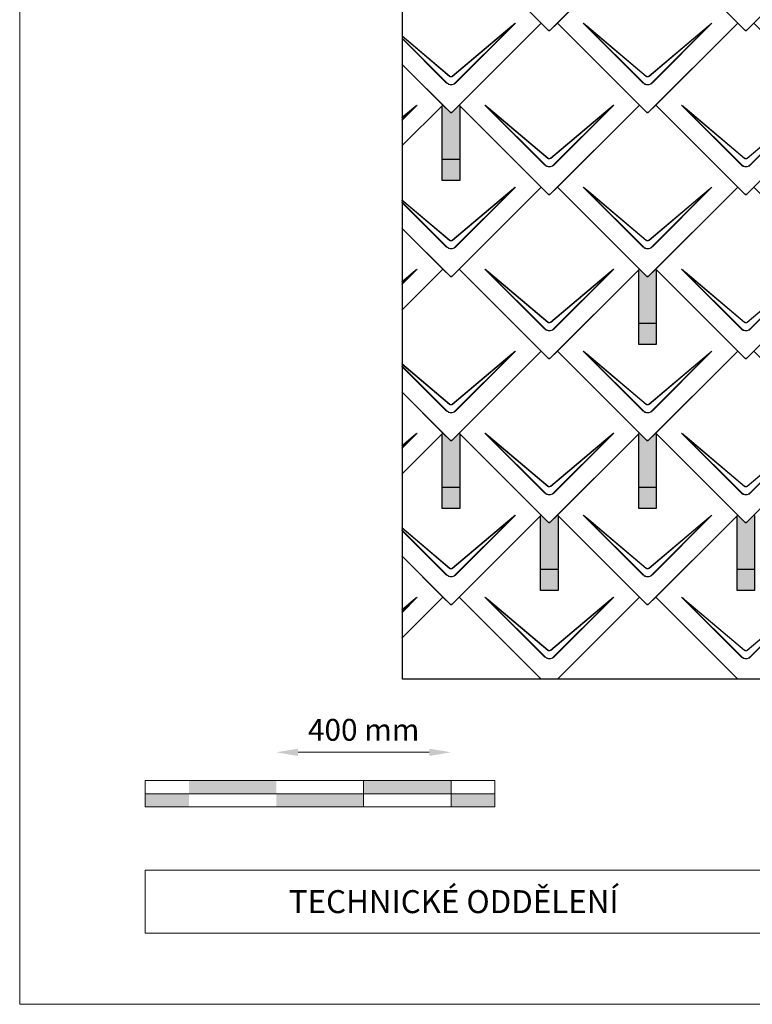
# Model space of a CAD drawing. Units: millimetres. Extents: x -19674 to 47942, y -1 to 4832.
# Drawn here: x -17996 to -16318, y 0 to 2254 of the extents above; entities that cross this region are included whole.
import ezdxf

# ---------------------------------------------------------------- set-up
doc = ezdxf.new("R2010")
doc.units = ezdxf.units.MM
doc.layers.get('Defpoints').update_dxf_attribs({"lineweight": 5})
for name, color, linetype, lineweight, true_color in [('01_PREFA-Dachprodukt', 12, 'Continuous', 25, 0xe1000f), ('02_PREFA-Schneefang', 11, 'Continuous', 25, 0xff7f7f), ('02_PREFA-Schneefang-schraffur', 31, 'Continuous', 25, 0xffb4b4), ('07_Mauerwerk', 252, 'Continuous', 15, 0x8296a0), ('10_Blattrahmen', 18, 'Continuous', 20, 0x000000)]:
    doc.layers.add(name, color=color, linetype=linetype, lineweight=lineweight, true_color=true_color)
doc.layers.add('99_Text_2_CZ', color=7, linetype='Continuous')
doc.styles.add('Arial', font='arial.ttf')
doc.styles.add('Romans', font='romans.shx', dxfattribs={"width": 0.8})
doc.dimstyles.new('Maschinenbau$0', dxfattribs={"dimscale": 5, "dimtxt": 1, "dimasz": 1, "dimexe": 0.5, "dimexo": 0, "dimgap": 0.25, "dimtad": 1, "dimtxsty": 'Romans', "dimcen": 1, "dimazin": 2, "dimtp": 0.01, "dimtm": 0.01, "dimtfac": 1, "dimtix": 1, "dimtmove": 2, "dimatfit": 3, "dimfxl": 1, "dimarcsym": 0})

# ---------------------------------------------------------------- blocks, each defined once
blk = doc.blocks.new('A$C494C4690')
at = {"lineweight": 15}
for p, q in [((-11, 66), (-147.4, 202.4)), ((-3.3, 80.8), (-139.8, 196.1)), ((-139.8, 196.1), (-10.3, 66.6)), ((-139.3, 196.6), (-2.9, 81.3)), ((2.9, 81.3), (139.3, 196.6)), ((147.4, 202.4), (11, 66))]:
    blk.add_line(p, q, dxfattribs=at)
blk.add_lwpolyline([(10.3, 66.6), (139.8, 196.1), (3.3, 80.8)], dxfattribs=at)
for centre, major_axis, ratio, start_param, end_param in [((24.4, 30.6), (-171.9, 171.8), 0.015218, 5.996136, 6.258492), ((24.4, 30.7), (-172, 171.8), 0.024678, 5.996127, 6.236871), ((-24.4, 30.7), (172, 171.8), 0.024678, 0.046314, 0.287058), ((-24.4, 30.6), (171.9, 171.8), 0.015218, 0.024693, 0.287049)]:
    blk.add_ellipse(centre, major_axis=major_axis, ratio=ratio, start_param=start_param, end_param=end_param, dxfattribs=at)
for points, knots in [([(3.3, 80.8), (2.8, 80.4), (2.2, 80.1), (1, 79.8), (0.5, 79.7), (0, 79.7), (-0.5, 79.7), (-1.1, 79.8), (-2.2, 80.1), (-2.8, 80.4), (-3.3, 80.8)], [-0.6201633, -0.6201633, -0.6201633, -0.6201633, -0.4434917, -0.4434917, -0.3100816, -0.3100816, -0.3100816, -0.1707113, -0.1707113, 0, 0, 0, 0]), ([(-2.9, 81.3), (-2.5, 81), (-2.2, 80.8), (-1.1, 80.4), (-0.4, 80.2), (0.9, 80.3), (1.5, 80.5), (2.3, 80.9), (2.6, 81.1), (2.9, 81.3)], [0, 0, 0, 0, 0.1313185, 0.1313185, 0.3414281, 0.3414281, 0.514145, 0.514145, 0.6201633, 0.6201633, 0.6201633, 0.6201633]), ([(-11, 66), (-10.4, 65.3), (-9.7, 64.8), (-8, 63.6), (-7, 63), (-5.5, 62.4), (-5, 62.2), (-3, 61.6), (-1.5, 61.4), (0, 61.4), (1, 61.4), (2, 61.5), (4.5, 62), (6, 62.5), (8.7, 64), (9.9, 64.9), (11, 66)], [0, 0, 0, 0, 0.264872, 0.264872, 0.602333, 0.602333, 0.75934, 0.75934, 1.213385, 1.213385, 1.213385, 1.507612, 1.507612, 1.978375, 1.978375, 2.42677, 2.42677, 2.42677, 2.42677]), ([(-10.3, 66.6), (-9.7, 66), (-9.1, 65.5), (-7.6, 64.4), (-6.6, 63.8), (-5.2, 63.2), (-4.7, 63), (-2.9, 62.5), (-1.4, 62.3), (0, 62.3), (0.9, 62.3), (1.9, 62.3), (4.3, 62.8), (5.7, 63.3), (8.2, 64.8), (9.3, 65.6), (10.3, 66.6)], [0, 0, 0, 0, 0.264872, 0.264872, 0.602333, 0.602333, 0.75934, 0.75934, 1.213385, 1.213385, 1.213385, 1.507612, 1.507612, 1.978375, 1.978375, 2.42677, 2.42677, 2.42677, 2.42677])]:
    blk.add_open_spline(points, degree=3, knots=knots, dxfattribs=at)
blk = doc.blocks.new('Dachraute 29x29')
blk.add_lwpolyline([(0, 0), (204.9, -204.9), (206.4, -204.9), (207.9, -204.9), (412.8, 0), (225, 187.7), (207.9, 170.6), (206.4, 170.6), (204.9, 170.6), (187.7, 187.7)], close=True)
blk.add_blockref('A$C494C4690', (206.4, -202.9))
blk = doc.blocks.new('Dachraute')
blk.add_blockref('Dachraute 29x29', (263.7, 434.8))
blk = doc.blocks.new('*D74')
at = {"layer": '07_Mauerwerk', "color": 0, "transparency": 16777216}
blk.add_line((-17358, 577), (-17058, 577), dxfattribs=at)
for points in [[(-17358, 585.3), (-17358, 568.6), (-17408, 577)], [(-17058, 585.3), (-17058, 568.6), (-17008, 577)]]:
    blk.add_solid(points, dxfattribs=at)
at = {"layer": 'Defpoints', "color": 0, "transparency": 16777216}
for p in [(-17008, 577), (-17408, 512.1), (-17008, 512.1)]:
    blk.add_point(p, dxfattribs=at)
at = {"layer": '07_Mauerwerk', "color": 0, "transparency": 16777216, "insert": (-17208, 622), "char_height": 50, "attachment_point": 5, "style": 'Romans'}
blk.add_mtext('400 mm', dxfattribs=at)

msp = doc.modelspace()

# ---------------------------------------------------------------- hatches: boundary and pattern name
at = {"layer": '02_PREFA-Schneefang-schraffur'}
h = msp.add_hatch(color=256, dxfattribs=at)
h.dxf.hatch_style = 1
h.paths.add_polyline_path([(-16988.045, 2057.599), (-16989.42, 2058.973), (-17006.545, 2041.848), (-17008.045, 2041.848), (-17009.545, 2041.848), (-17026.67, 2058.973), (-17028.045, 2057.598), (-17028.045, 1934.599), (-16988.045, 1934.599)])
h.paths.add_polyline_path([(-16988.045, 1934.599), (-17028.045, 1934.599), (-17028.045, 1886.599), (-16988.045, 1886.599)])
h = msp.add_hatch(color=256, dxfattribs=at)
h.dxf.hatch_style = 1
h.paths.add_polyline_path([(-16538.045, 1682.099), (-16539.42, 1683.473), (-16556.545, 1666.348), (-16558.045, 1666.348), (-16559.545, 1666.348), (-16576.67, 1683.473), (-16578.045, 1682.098), (-16578.045, 1559.099), (-16538.045, 1559.099)])
h.paths.add_polyline_path([(-16538.045, 1559.099), (-16578.045, 1559.099), (-16578.045, 1511.099), (-16538.045, 1511.099)])
h = msp.add_hatch(color=256, dxfattribs=at)
h.dxf.hatch_style = 1
h.paths.add_polyline_path([(-16988.045, 1306.599), (-16989.42, 1307.973), (-17006.545, 1290.848), (-17008.045, 1290.848), (-17009.545, 1290.848), (-17026.67, 1307.973), (-17028.045, 1306.598), (-17028.045, 1183.599), (-16988.045, 1183.599)])
h.paths.add_polyline_path([(-16988.045, 1183.599), (-17028.045, 1183.599), (-17028.045, 1135.599), (-16988.045, 1135.599)])
h = msp.add_hatch(color=256, dxfattribs=at)
h.dxf.hatch_style = 1
h.paths.add_polyline_path([(-16538.045, 1306.599), (-16539.42, 1307.973), (-16556.545, 1290.848), (-16558.045, 1290.848), (-16559.545, 1290.848), (-16576.67, 1307.973), (-16578.045, 1306.598), (-16578.045, 1183.599), (-16538.045, 1183.599)])
h.paths.add_polyline_path([(-16538.045, 1183.599), (-16578.045, 1183.599), (-16578.045, 1135.599), (-16538.045, 1135.599)])
h = msp.add_hatch(color=256, dxfattribs=at)
h.dxf.hatch_style = 1
h.paths.add_polyline_path([(-16763.045, 1118.849), (-16764.419, 1120.223), (-16781.545, 1103.098), (-16783.045, 1103.098), (-16784.545, 1103.098), (-16801.669, 1120.223), (-16803.045, 1118.848), (-16803.045, 995.849), (-16763.045, 995.849)])
h.paths.add_polyline_path([(-16763.045, 995.849), (-16803.045, 995.849), (-16803.045, 947.849), (-16763.045, 947.849)])
h = msp.add_hatch(color=256, dxfattribs=at)
h.dxf.hatch_style = 1
h.paths.add_polyline_path([(-16313.045, 1118.849), (-16314.419, 1120.223), (-16331.545, 1103.098), (-16333.045, 1103.098), (-16334.545, 1103.098), (-16351.669, 1120.223), (-16353.045, 1118.848), (-16353.045, 995.849), (-16313.045, 995.849)])
h.paths.add_polyline_path([(-16313.045, 995.849), (-16353.045, 995.849), (-16353.045, 947.849), (-16313.045, 947.849)])
at = {"layer": '07_Mauerwerk'}
h = msp.add_hatch(color=256, dxfattribs=at)
h.paths.add_polyline_path([(-17608.049, 482.063), (-17708.049, 482.063), (-17708.049, 452.063), (-17608.049, 452.063)])
h.paths.add_polyline_path([(-17408.049, 512.063), (-17608.049, 512.063), (-17608.049, 482.063), (-17408.049, 482.063)])
h.paths.add_polyline_path([(-17208.049, 482.063), (-17408.049, 482.063), (-17408.049, 452.063), (-17208.049, 452.063)])
h.paths.add_polyline_path([(-17008.049, 512.063), (-17208.049, 512.063), (-17208.049, 482.063), (-17008.049, 482.063)])
h.paths.add_polyline_path([(-16908.049, 482.063), (-17008.049, 482.063), (-17008.049, 452.063), (-16908.049, 452.063)])

# ---------------------------------------------------------------- linework, layer by layer
at = {"layer": '01_PREFA-Dachprodukt'}
for p, q in [((-16801.67, 2246.723), (-16989.42, 2434.473)), ((-17006.545, 2041.848), (-16801.67, 2246.723)), ((-17026.669, 2058.973), (-17120.291, 2152.595)), ((-17120.291, 2152.594), (-17009.545, 2041.848)), ((-17120.386, 1965.257), (-17026.669, 2058.973)), ((-17026.67, 2058.973), (-17120.386, 1965.258)), ((-17009.545, 2041.848), (-17026.67, 2058.973)), ((-16989.42, 2058.973), (-17006.545, 2041.848)), ((-16801.67, 1871.223), (-16989.42, 2058.973)), ((-17008.045, 2041.848), (-17009.545, 2041.848)), ((-17009.545, 2041.848), (-17008.045, 2041.848)), ((-17006.545, 2041.848), (-17008.045, 2041.848)), ((-17008.045, 2041.848), (-17006.545, 2041.848)), ((-17006.545, 1666.348), (-16801.67, 1871.223)), ((-17026.669, 1683.473), (-17120.481, 1777.285)), ((-17120.481, 1777.284), (-17009.545, 1666.348)), ((-17120.576, 1589.567), (-17026.669, 1683.473)), ((-17026.67, 1683.473), (-17120.576, 1589.568)), ((-17009.545, 1666.348), (-17026.67, 1683.473)), ((-16989.42, 1683.473), (-17006.545, 1666.348)), ((-16801.67, 1495.723), (-16989.42, 1683.473)), ((-17008.045, 1666.348), (-17009.545, 1666.348)), ((-17009.545, 1666.348), (-17008.045, 1666.348)), ((-17006.545, 1666.348), (-17008.045, 1666.348)), ((-17008.045, 1666.348), (-17006.545, 1666.348)), ((-17006.545, 1290.848), (-16801.67, 1495.723)), ((-17026.669, 1307.973), (-17120.671, 1401.975)), ((-17120.671, 1401.974), (-17009.545, 1290.848)), ((-17120.766, 1213.877), (-17026.669, 1307.973)), ((-17026.67, 1307.973), (-17120.766, 1213.878)), ((-17009.545, 1290.848), (-17026.67, 1307.973)), ((-16989.42, 1307.973), (-17006.545, 1290.848)), ((-16801.67, 1120.223), (-16989.42, 1307.973)), ((-17008.045, 1290.848), (-17009.545, 1290.848)), ((-17009.545, 1290.848), (-17008.045, 1290.848)), ((-17006.545, 1290.848), (-17008.045, 1290.848)), ((-17008.045, 1290.848), (-17006.545, 1290.848)), ((-17006.545, 915.348), (-16801.67, 1120.223)), ((-16801.67, 1120.223), (-16989.42, 932.473)), ((-16784.545, 1103.098), (-16801.67, 1120.223)), ((-16764.419, 1120.223), (-16781.545, 1103.098)), ((-16576.669, 932.473), (-16764.419, 1120.223)), ((-16351.67, 1120.223), (-16539.42, 932.473)), ((-16334.545, 1103.098), (-16351.67, 1120.223)), ((-16314.419, 1120.223), (-16331.545, 1103.098)), ((-16783.045, 1103.098), (-16784.545, 1103.098)), ((-16781.545, 1103.098), (-16783.045, 1103.098)), ((-16333.045, 1103.098), (-16334.545, 1103.098)), ((-16331.545, 1103.098), (-16333.045, 1103.098)), ((-17026.669, 932.473), (-17120.86, 1026.664)), ((-17120.86, 1026.664), (-17009.545, 915.348)), ((-17120.956, 838.187), (-17026.669, 932.473)), ((-17026.67, 932.473), (-17120.956, 838.188)), ((-17009.545, 915.348), (-17026.67, 932.473)), ((-16989.42, 932.473), (-17006.545, 915.348)), ((-16989.42, 932.473), (-16801.67, 744.723)), ((-16801.67, 744.723), (-16989.42, 932.473)), ((-16576.67, 932.473), (-16764.42, 744.723)), ((-16764.419, 744.723), (-16576.669, 932.473)), ((-16559.545, 915.348), (-16576.67, 932.473)), ((-16539.42, 932.473), (-16556.545, 915.348)), ((-16539.42, 932.473), (-16351.67, 744.723)), ((-16351.67, 744.723), (-16539.42, 932.473)), ((-17008.045, 915.348), (-17009.545, 915.348)), ((-17009.545, 915.348), (-17008.045, 915.348)), ((-17006.545, 915.348), (-17008.045, 915.348)), ((-17008.045, 915.348), (-17006.545, 915.348)), ((-16558.045, 915.348), (-16559.545, 915.348)), ((-16556.545, 915.348), (-16558.045, 915.348))]:
    msp.add_line(p, q, dxfattribs=at)
at = {"layer": '01_PREFA-Dachprodukt', "lineweight": 15}
for p, q in [((-17005.176, 2125.179), (-16868.716, 2240.442)), ((-16860.636, 2246.241), (-16997.067, 2109.81)), ((-17120.261, 2212.405), (-17018.344, 2110.489)), ((-17019.023, 2109.81), (-17120.261, 2211.049)), ((-17011.336, 2124.677), (-17120.259, 2216.68)), ((-17120.258, 2217.538), (-17010.914, 2125.179)), ((-17085.636, 2058.491), (-17120.356, 2023.771)), ((-17120.353, 2030.192), (-17093.716, 2052.692)), ((-17005.176, 1749.679), (-16868.716, 1864.942)), ((-16860.636, 1870.741), (-16997.067, 1734.31)), ((-17120.451, 1837.095), (-17018.344, 1734.989)), ((-17019.023, 1734.31), (-17120.451, 1835.738)), ((-17120.448, 1842.199), (-17010.914, 1749.679)), ((-17011.336, 1749.177), (-17120.448, 1841.341)), ((-17085.636, 1682.991), (-17120.546, 1648.081)), ((-17120.543, 1654.532), (-17093.716, 1677.192)), ((-17005.176, 1374.179), (-16868.716, 1489.442)), ((-16860.636, 1495.241), (-16997.067, 1358.81)), ((-17120.638, 1466.859), (-17010.914, 1374.179)), ((-17011.336, 1373.677), (-17120.638, 1466.001)), ((-17019.023, 1358.81), (-17120.641, 1460.428)), ((-17120.64, 1461.785), (-17018.344, 1359.489)), ((-17085.636, 1307.491), (-17120.736, 1272.391)), ((-17120.733, 1278.871), (-17093.716, 1301.692)), ((-17005.176, 998.679), (-16868.716, 1113.942)), ((-16860.636, 1119.741), (-16997.067, 983.31)), ((-17019.023, 983.31), (-17120.831, 1085.118)), ((-17120.83, 1086.474), (-17018.344, 983.989)), ((-17120.828, 1091.519), (-17010.914, 998.679)), ((-17011.336, 998.177), (-17120.828, 1090.661)), ((-17085.636, 931.991), (-17120.926, 896.701)), ((-17120.923, 903.211), (-17093.716, 926.192))]:
    msp.add_line(p, q, dxfattribs=at)
at = {"layer": '01_PREFA-Dachprodukt'}
msp.add_lwpolyline([(-17119.406, 3546.528), (-11942.34, 3546.528), (-11942.34, 744.723), (-17119.406, 744.723)], close=True, dxfattribs=at)
at = {"layer": '01_PREFA-Dachprodukt', "lineweight": 15}
for points in [[(-16997.745, 2110.489), (-16868.294, 2239.94), (-17004.754, 2124.677)], [(-17120.355, 2025.128), (-17093.294, 2052.19), (-17120.353, 2029.334)], [(-16997.745, 1734.989), (-16868.294, 1864.44), (-17004.754, 1749.177)], [(-17120.545, 1649.438), (-17093.294, 1676.69), (-17120.543, 1653.673)], [(-16997.745, 1359.489), (-16868.294, 1488.94), (-17004.754, 1373.677)], [(-17120.735, 1273.748), (-17093.294, 1301.19), (-17120.733, 1278.013)], [(-16997.745, 983.989), (-16868.294, 1113.44), (-17004.754, 998.177)], [(-17120.926, 898.058), (-17093.294, 925.69), (-17120.923, 902.352)]]:
    msp.add_lwpolyline(points, dxfattribs=at)
for centre, major_axis, ratio, start_param, end_param in [((-17032.454, 2074.504), (171.975, 171.765), 0.02467766, 0.0463141, 0.28705816), ((-17032.454, 2074.423), (171.934, 171.805), 0.01521789, 0.02469342, 0.28704883), ((-17257.453, 1886.754), (171.975, 171.765), 0.02467766, 0.0463141, 0.28705816), ((-17257.453, 1886.673), (171.934, 171.805), 0.01521789, 0.02469342, 0.28704883), ((-17032.454, 1699.004), (171.975, 171.765), 0.02467766, 0.0463141, 0.28705816), ((-17032.454, 1698.923), (171.934, 171.805), 0.01521789, 0.02469342, 0.28704883), ((-17257.453, 1511.254), (171.975, 171.765), 0.02467766, 0.0463141, 0.28705816), ((-17257.453, 1511.173), (171.934, 171.805), 0.01521789, 0.02469342, 0.28704883), ((-17032.454, 1323.504), (171.975, 171.765), 0.02467766, 0.0463141, 0.28705816), ((-17032.454, 1323.423), (171.934, 171.805), 0.01521789, 0.02469342, 0.28704883), ((-17257.453, 1135.754), (171.975, 171.765), 0.02467766, 0.0463141, 0.28705816), ((-17257.453, 1135.673), (171.934, 171.805), 0.01521789, 0.02469342, 0.28704883), ((-17032.454, 948.004), (171.975, 171.765), 0.02467766, 0.0463141, 0.28705816), ((-17032.454, 947.923), (171.934, 171.805), 0.01521789, 0.02469342, 0.28704883), ((-17257.453, 760.254), (171.975, 171.765), 0.02467766, 0.0463141, 0.28705816), ((-17257.453, 760.173), (171.934, 171.805), 0.01521789, 0.02469342, 0.28704883)]:
    msp.add_ellipse(centre, major_axis=major_axis, ratio=ratio, start_param=start_param, end_param=end_param, dxfattribs=at)
for points, knots in [([(-17004.754, 2124.677), (-17005.284, 2124.255), (-17005.894, 2123.937), (-17007.027, 2123.6), (-17007.532, 2123.526), (-17008.04, 2123.526), (-17008.571, 2123.525), (-17009.106, 2123.607), (-17010.229, 2123.956), (-17010.824, 2124.27), (-17011.336, 2124.677)], [-0.620163282, -0.620163282, -0.620163282, -0.620163282, -0.443491666, -0.443491666, -0.310081641, -0.310081641, -0.310081641, -0.170711264, -0.170711264, 0, 0, 0, 0]), ([(-17010.914, 2125.179), (-17010.58, 2124.897), (-17010.197, 2124.661), (-17009.143, 2124.213), (-17008.425, 2124.095), (-17007.152, 2124.186), (-17006.582, 2124.34), (-17005.746, 2124.754), (-17005.446, 2124.951), (-17005.176, 2125.179)], [0, 0, 0, 0, 0.131318492, 0.131318492, 0.34142808, 0.34142808, 0.514145042, 0.514145042, 0.620163282, 0.620163282, 0.620163282, 0.620163282]), ([(-17019.023, 2109.81), (-17018.399, 2109.186), (-17017.716, 2108.61), (-17016.06, 2107.441), (-17015.059, 2106.889), (-17013.538, 2106.253), (-17013.042, 2106.075), (-17011.079, 2105.48), (-17009.545, 2105.255), (-17008.031, 2105.256), (-17007.05, 2105.257), (-17006.059, 2105.352), (-17003.532, 2105.844), (-17002.036, 2106.382), (-16999.336, 2107.847), (-16998.124, 2108.753), (-16997.067, 2109.81)], [0, 0, 0, 0, 0.26487232, 0.26487232, 0.60233334, 0.60233334, 0.75934048, 0.75934048, 1.2133851, 1.2133851, 1.2133851, 1.50761187, 1.50761187, 1.9783747, 1.9783747, 2.4267702, 2.4267702, 2.4267702, 2.4267702]), ([(-17018.344, 2110.489), (-17017.771, 2109.891), (-17017.138, 2109.337), (-17015.596, 2108.214), (-17014.659, 2107.681), (-17013.229, 2107.068), (-17012.763, 2106.896), (-17010.912, 2106.322), (-17009.463, 2106.104), (-17008.032, 2106.105), (-17007.104, 2106.106), (-17006.168, 2106.198), (-17003.783, 2106.673), (-17002.373, 2107.193), (-16999.845, 2108.604), (-16998.717, 2109.476), (-16997.745, 2110.489)], [0, 0, 0, 0, 0.26487232, 0.26487232, 0.60233334, 0.60233334, 0.75934048, 0.75934048, 1.2133851, 1.2133851, 1.2133851, 1.50761187, 1.50761187, 1.9783747, 1.9783747, 2.4267702, 2.4267702, 2.4267702, 2.4267702]), ([(-17004.754, 1749.177), (-17005.284, 1748.755), (-17005.894, 1748.437), (-17007.027, 1748.1), (-17007.532, 1748.026), (-17008.04, 1748.026), (-17008.571, 1748.025), (-17009.106, 1748.107), (-17010.229, 1748.456), (-17010.824, 1748.77), (-17011.336, 1749.177)], [-0.620163282, -0.620163282, -0.620163282, -0.620163282, -0.443491666, -0.443491666, -0.310081641, -0.310081641, -0.310081641, -0.170711264, -0.170711264, 0, 0, 0, 0]), ([(-17010.914, 1749.679), (-17010.58, 1749.397), (-17010.197, 1749.161), (-17009.143, 1748.713), (-17008.425, 1748.595), (-17007.152, 1748.686), (-17006.582, 1748.84), (-17005.746, 1749.254), (-17005.446, 1749.451), (-17005.176, 1749.679)], [0, 0, 0, 0, 0.131318492, 0.131318492, 0.34142808, 0.34142808, 0.514145042, 0.514145042, 0.620163282, 0.620163282, 0.620163282, 0.620163282]), ([(-17019.023, 1734.31), (-17018.399, 1733.686), (-17017.716, 1733.11), (-17016.06, 1731.941), (-17015.059, 1731.389), (-17013.538, 1730.753), (-17013.042, 1730.575), (-17011.079, 1729.98), (-17009.545, 1729.755), (-17008.031, 1729.756), (-17007.05, 1729.757), (-17006.059, 1729.852), (-17003.532, 1730.344), (-17002.036, 1730.882), (-16999.336, 1732.347), (-16998.124, 1733.253), (-16997.067, 1734.31)], [0, 0, 0, 0, 0.26487232, 0.26487232, 0.60233334, 0.60233334, 0.75934048, 0.75934048, 1.2133851, 1.2133851, 1.2133851, 1.50761187, 1.50761187, 1.9783747, 1.9783747, 2.4267702, 2.4267702, 2.4267702, 2.4267702]), ([(-17018.344, 1734.989), (-17017.771, 1734.391), (-17017.138, 1733.837), (-17015.596, 1732.714), (-17014.659, 1732.181), (-17013.229, 1731.568), (-17012.763, 1731.396), (-17010.912, 1730.822), (-17009.463, 1730.604), (-17008.032, 1730.605), (-17007.104, 1730.606), (-17006.168, 1730.698), (-17003.783, 1731.173), (-17002.373, 1731.693), (-16999.845, 1733.104), (-16998.717, 1733.976), (-16997.745, 1734.989)], [0, 0, 0, 0, 0.26487232, 0.26487232, 0.60233334, 0.60233334, 0.75934048, 0.75934048, 1.2133851, 1.2133851, 1.2133851, 1.50761187, 1.50761187, 1.9783747, 1.9783747, 2.4267702, 2.4267702, 2.4267702, 2.4267702]), ([(-17019.023, 1358.81), (-17018.399, 1358.186), (-17017.716, 1357.61), (-17016.06, 1356.441), (-17015.059, 1355.889), (-17013.538, 1355.253), (-17013.042, 1355.075), (-17011.079, 1354.48), (-17009.545, 1354.255), (-17008.031, 1354.256), (-17007.05, 1354.257), (-17006.059, 1354.352), (-17003.532, 1354.844), (-17002.036, 1355.382), (-16999.336, 1356.847), (-16998.124, 1357.753), (-16997.067, 1358.81)], [0, 0, 0, 0, 0.26487232, 0.26487232, 0.60233334, 0.60233334, 0.75934048, 0.75934048, 1.2133851, 1.2133851, 1.2133851, 1.50761187, 1.50761187, 1.9783747, 1.9783747, 2.4267702, 2.4267702, 2.4267702, 2.4267702]), ([(-17018.344, 1359.489), (-17017.771, 1358.891), (-17017.138, 1358.337), (-17015.596, 1357.214), (-17014.659, 1356.681), (-17013.229, 1356.068), (-17012.763, 1355.896), (-17010.912, 1355.322), (-17009.463, 1355.104), (-17008.032, 1355.105), (-17007.104, 1355.106), (-17006.168, 1355.198), (-17003.783, 1355.673), (-17002.373, 1356.193), (-16999.845, 1357.604), (-16998.717, 1358.476), (-16997.745, 1359.489)], [0, 0, 0, 0, 0.26487232, 0.26487232, 0.60233334, 0.60233334, 0.75934048, 0.75934048, 1.2133851, 1.2133851, 1.2133851, 1.50761187, 1.50761187, 1.9783747, 1.9783747, 2.4267702, 2.4267702, 2.4267702, 2.4267702]), ([(-17004.754, 1373.677), (-17005.284, 1373.255), (-17005.894, 1372.937), (-17007.027, 1372.6), (-17007.532, 1372.526), (-17008.04, 1372.526), (-17008.571, 1372.525), (-17009.106, 1372.607), (-17010.229, 1372.956), (-17010.824, 1373.27), (-17011.336, 1373.677)], [-0.620163282, -0.620163282, -0.620163282, -0.620163282, -0.443491666, -0.443491666, -0.310081641, -0.310081641, -0.310081641, -0.170711264, -0.170711264, 0, 0, 0, 0]), ([(-17010.914, 1374.179), (-17010.58, 1373.897), (-17010.197, 1373.661), (-17009.143, 1373.213), (-17008.425, 1373.095), (-17007.152, 1373.186), (-17006.582, 1373.34), (-17005.746, 1373.754), (-17005.446, 1373.951), (-17005.176, 1374.179)], [0, 0, 0, 0, 0.131318492, 0.131318492, 0.34142808, 0.34142808, 0.514145042, 0.514145042, 0.620163282, 0.620163282, 0.620163282, 0.620163282]), ([(-17004.754, 998.177), (-17005.284, 997.755), (-17005.894, 997.437), (-17007.027, 997.1), (-17007.532, 997.026), (-17008.04, 997.026), (-17008.571, 997.025), (-17009.106, 997.107), (-17010.229, 997.456), (-17010.824, 997.77), (-17011.336, 998.177)], [-0.620163282, -0.620163282, -0.620163282, -0.620163282, -0.443491666, -0.443491666, -0.310081641, -0.310081641, -0.310081641, -0.170711264, -0.170711264, 0, 0, 0, 0]), ([(-17010.914, 998.679), (-17010.58, 998.397), (-17010.197, 998.161), (-17009.143, 997.713), (-17008.425, 997.595), (-17007.152, 997.686), (-17006.582, 997.84), (-17005.746, 998.254), (-17005.446, 998.451), (-17005.176, 998.679)], [0, 0, 0, 0, 0.131318492, 0.131318492, 0.34142808, 0.34142808, 0.514145042, 0.514145042, 0.620163282, 0.620163282, 0.620163282, 0.620163282]), ([(-17019.023, 983.31), (-17018.399, 982.686), (-17017.716, 982.11), (-17016.06, 980.941), (-17015.059, 980.389), (-17013.538, 979.753), (-17013.042, 979.575), (-17011.079, 978.98), (-17009.545, 978.755), (-17008.031, 978.756), (-17007.05, 978.757), (-17006.059, 978.852), (-17003.532, 979.344), (-17002.036, 979.882), (-16999.336, 981.347), (-16998.124, 982.253), (-16997.067, 983.31)], [0, 0, 0, 0, 0.26487232, 0.26487232, 0.60233334, 0.60233334, 0.75934048, 0.75934048, 1.2133851, 1.2133851, 1.2133851, 1.50761187, 1.50761187, 1.9783747, 1.9783747, 2.4267702, 2.4267702, 2.4267702, 2.4267702]), ([(-17018.344, 983.989), (-17017.771, 983.391), (-17017.138, 982.837), (-17015.596, 981.714), (-17014.659, 981.181), (-17013.229, 980.568), (-17012.763, 980.396), (-17010.912, 979.822), (-17009.463, 979.604), (-17008.032, 979.605), (-17007.104, 979.606), (-17006.168, 979.698), (-17003.783, 980.173), (-17002.373, 980.693), (-16999.845, 982.104), (-16998.717, 982.976), (-16997.745, 983.989)], [0, 0, 0, 0, 0.26487232, 0.26487232, 0.60233334, 0.60233334, 0.75934048, 0.75934048, 1.2133851, 1.2133851, 1.2133851, 1.50761187, 1.50761187, 1.9783747, 1.9783747, 2.4267702, 2.4267702, 2.4267702, 2.4267702])]:
    msp.add_open_spline(points, degree=3, knots=knots, dxfattribs=at)
at = {"layer": '02_PREFA-Schneefang'}
for points in [[(-16988.045, 2057.599), (-16988.045, 1886.599), (-17028.045, 1886.599), (-17028.045, 2057.599)], [(-16988.045, 1934.599), (-17028.045, 1934.599)], [(-16538.045, 1682.099), (-16538.045, 1511.099), (-16578.045, 1511.099), (-16578.045, 1682.099)], [(-16538.045, 1559.099), (-16578.045, 1559.099)], [(-16988.045, 1306.599), (-16988.045, 1135.599), (-17028.045, 1135.599), (-17028.045, 1306.599)], [(-16538.045, 1306.599), (-16538.045, 1135.599), (-16578.045, 1135.599), (-16578.045, 1306.599)], [(-16988.045, 1183.599), (-17028.045, 1183.599)], [(-16538.045, 1183.599), (-16578.045, 1183.599)], [(-16763.045, 1118.849), (-16763.045, 947.849), (-16803.045, 947.849), (-16803.045, 1118.849)], [(-16313.045, 1118.849), (-16313.045, 947.849), (-16353.045, 947.849), (-16353.045, 1118.849)], [(-16763.045, 995.849), (-16803.045, 995.849)], [(-16313.045, 995.849), (-16353.045, 995.849)]]:
    msp.add_lwpolyline(points, dxfattribs=at)
at = {"layer": '07_Mauerwerk'}
for p, q in [((-16908.049, 512.063), (-17708.049, 512.063)), ((-17708.049, 452.063), (-17708.049, 512.063)), ((-17208.049, 452.063), (-17208.049, 512.063)), ((-17008.049, 452.063), (-17008.049, 512.063)), ((-16908.049, 452.063), (-16908.049, 512.063)), ((-17708.049, 482.063), (-16908.049, 482.063)), ((-16908.049, 452.063), (-17708.049, 452.063))]:
    msp.add_line(p, q, dxfattribs=at)
at = {"layer": '10_Blattrahmen'}
for p, q in [((-11161.582, 307.393), (-17708.049, 307.393)), ((-17708.049, 307.393), (-17708.049, 162.724)), ((-17708.049, 162.724), (-11161.582, 162.724))]:
    msp.add_line(p, q, dxfattribs=at)
msp.add_lwpolyline([(-11161.582, 0), (-11161.582, 4832.096), (-17995.546, 4832.096), (-17995.546, 0)], close=True, dxfattribs=at)

# ---------------------------------------------------------------- block references
at = {"layer": '01_PREFA-Dachprodukt'}
for name, p in [('Dachraute', (-17253.114, 1999.66)), ('Dachraute', (-16803.114, 1999.66)), ('Dachraute', (-17028.114, 1811.91)), ('Dachraute', (-17253.114, 1624.16)), ('Dachraute', (-16803.114, 1624.16)), ('Dachraute', (-17028.114, 1436.41)), ('Dachraute', (-17253.114, 1248.66)), ('Dachraute', (-16803.114, 1248.66)), ('Dachraute', (-17028.114, 1060.91)), ('Dachraute', (-17253.114, 873.16)), ('Dachraute', (-16803.114, 873.16)), ('Dachraute', (-17028.114, 685.41)), ('A$C494C4690', (-16783.045, 729.598)), ('A$C494C4690', (-16333.045, 729.598))]:
    msp.add_blockref(name, p, dxfattribs=at)

# ---------------------------------------------------------------- texts
at = {"layer": '99_Text_2_CZ', "insert": (-17379.334, 235.059), "char_height": 52.59431, "attachment_point": 4, "style": 'Arial'}
msp.add_mtext_dynamic_manual_height_columns('TECHNICKÉ ODDĚLENÍ', width=931.30307, gutter_width=12.5, heights=[0], dxfattribs=at)

# ---------------------------------------------------------------- dimensions: what is measured, and where the dimension line sits
at = {"layer": '07_Mauerwerk'}
dim = msp.add_linear_dim(base=(-17008.049, 576.953), p1=(-17408.049, 512.063), p2=(-17008.049, 512.063), dimstyle='Maschinenbau$0', override={"dimscale": 10, "dimtxt": 5, "dimasz": 5, "dimgap": 2, "dimpost": ' mm', "dimse1": 1, "dimse2": 1, "dimlwd": -1}, dxfattribs=at)
dim.commit()
dim.dimension.update_dxf_attribs({"geometry": '*D74', "text_midpoint": (-17208.049, 621.953)})

doc.saveas('drawing.dxf')
